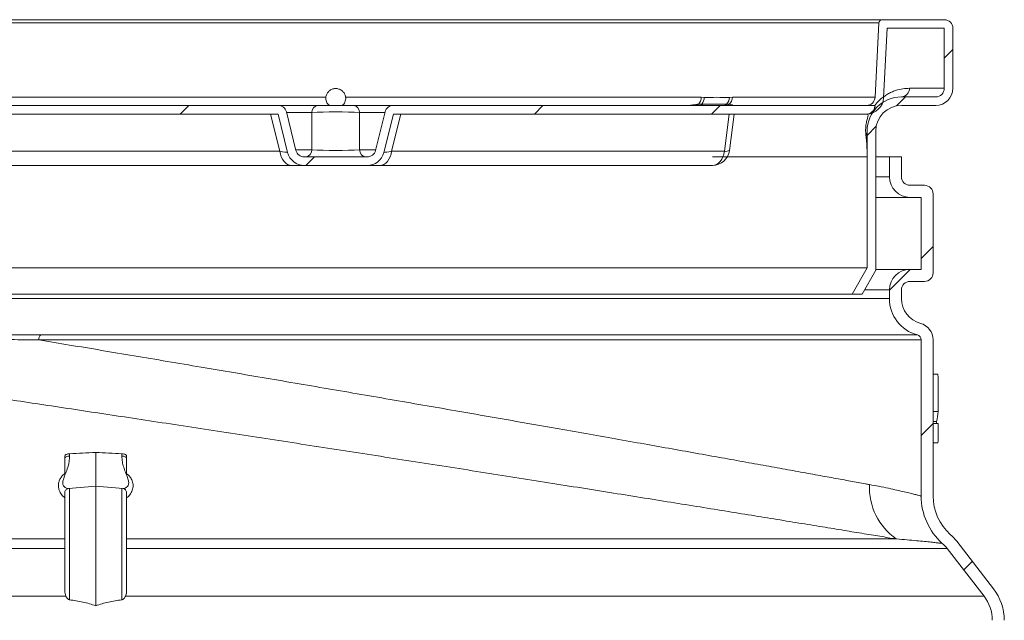
# Model space of a CAD drawing. Units: millimetres. Extents: x 2135 to 3908, y 239 to 4652.
# Drawn here: x 3264 to 3838, y 4302 to 4652 of the extents above; entities that cross this region are included whole.
import ezdxf

# ---------------------------------------------------------------- set-up
doc = ezdxf.new("R2010")
doc.units = ezdxf.units.MM
doc.header["$LTSCALE"] = 23

msp = doc.modelspace()

# ---------------------------------------------------------------- hatches: boundary and pattern name
at = {"linetype": 'Continuous', "lineweight": 18}
h = msp.add_hatch(dxfattribs=at)
h.set_pattern_fill('ANSI31', scale=23, style=0)
edge = h.paths.add_edge_path(flags=0)
edge.add_line((3414.64, 4601.9), (3138.65, 4601.9))
edge.add_arc((3138.65, 4606.9), 5, 183, 270, ccw=False)
edge.add_line((3133.65, 4606.64), (3131.38, 4650.01))
edge.add_arc((3129.38, 4649.9), 2, 3, 90)
edge.add_line((3129.38, 4651.9), (3093.28, 4651.9))
edge.add_arc((3093.28, 4646.9), 5, 90, 180)
edge.add_line((3088.28, 4646.9), (3088.28, 4611.9))
edge.add_arc((3098.28, 4611.9), 10, 180, 270)
edge.add_line((3098.28, 4601.9), (3118.28, 4601.9))
edge.add_arc((3118.28, 4586.9), 15, 0, 90, ccw=False)
edge.add_line((3133.28, 4586.9), (3133.28, 4571.9))
edge.add_line((3133.28, 4571.9), (3133.28, 4505.76))
edge.add_line((3133.28, 4505.76), (3141.28, 4491.9))
edge.add_line((3141.28, 4491.9), (3147.05, 4491.9))
edge.add_line((3147.05, 4491.9), (3138.28, 4507.1))
edge.add_line((3138.28, 4507.1), (3138.28, 4571.9))
edge.add_line((3138.28, 4571.9), (3138.28, 4586.9))
edge.add_arc((3118.28, 4586.9), 20, 0, 90)
edge.add_line((3118.28, 4606.9), (3098.28, 4606.9))
edge.add_arc((3098.28, 4611.9), 5, 180, 270, ccw=False)
edge.add_line((3093.28, 4611.9), (3093.28, 4646.9))
edge.add_line((3093.28, 4646.9), (3126.54, 4646.9))
edge.add_line((3126.54, 4646.9), (3128.66, 4606.38))
edge.add_arc((3138.65, 4606.9), 10, 183, 270)
edge.add_line((3138.65, 4596.9), (3414.64, 4596.9))
edge.add_line((3414.64, 4596.9), (3420.23, 4574.48))
edge.add_arc((3429.94, 4576.9), 10, 194.00194, 270)
edge.add_line((3429.94, 4566.9), (3466.62, 4566.9))
edge.add_arc((3466.62, 4576.9), 10, 270, 345.99806)
edge.add_line((3476.33, 4574.48), (3481.92, 4596.9))
edge.add_line((3481.92, 4596.9), (3757.91, 4596.9))
edge.add_arc((3757.91, 4606.9), 10, 270, 357)
edge.add_line((3767.9, 4606.38), (3770.02, 4646.9))
edge.add_line((3770.02, 4646.9), (3803.28, 4646.9))
edge.add_line((3803.28, 4646.9), (3803.28, 4611.9))
edge.add_arc((3798.28, 4611.9), 5, 270, 360, ccw=False)
edge.add_line((3798.28, 4606.9), (3778.28, 4606.9))
edge.add_arc((3778.28, 4586.9), 20, 90, 180)
edge.add_line((3758.28, 4586.9), (3758.28, 4571.9))
edge.add_line((3758.28, 4571.9), (3758.28, 4507.1))
edge.add_line((3758.28, 4507.1), (3749.51, 4491.9))
edge.add_line((3749.51, 4491.9), (3755.28, 4491.9))
edge.add_line((3755.28, 4491.9), (3763.28, 4505.76))
edge.add_line((3763.28, 4505.76), (3763.28, 4571.9))
edge.add_line((3763.28, 4571.9), (3763.28, 4586.9))
edge.add_arc((3778.28, 4586.9), 15, 90, 180, ccw=False)
edge.add_line((3778.28, 4601.9), (3798.28, 4601.9))
edge.add_arc((3798.28, 4611.9), 10, 270, 360)
edge.add_line((3808.28, 4611.9), (3808.28, 4646.9))
edge.add_arc((3803.28, 4646.9), 5, 360, 450)
edge.add_line((3803.28, 4651.9), (3767.18, 4651.9))
edge.add_arc((3767.18, 4649.9), 2, 90, 177)
edge.add_line((3765.18, 4650.01), (3762.91, 4606.64))
edge.add_arc((3757.91, 4606.9), 5, 270, 357, ccw=False)
edge.add_line((3757.91, 4601.9), (3481.92, 4601.9))
edge.add_arc((3481.92, 4596.9), 5, 90, 165.99806)
edge.add_line((3477.07, 4598.11), (3471.48, 4575.69))
edge.add_arc((3466.62, 4576.9), 5, 270, 345.99806, ccw=False)
edge.add_line((3466.62, 4571.9), (3429.94, 4571.9))
edge.add_arc((3429.94, 4576.9), 5, 194.00194, 270, ccw=False)
edge.add_line((3425.08, 4575.69), (3419.49, 4598.11))
edge.add_arc((3414.64, 4596.9), 5, 14.00194, 90)
h = msp.add_hatch(dxfattribs=at)
h.set_pattern_fill('ANSI31', scale=23, angle=2.8e-322, style=0)
edge = h.paths.add_edge_path(flags=0)
edge.add_line((3831.99, 4320.02), (3810.52, 4347.72))
edge.add_arc((3786.81, 4329.34), 30, 37.77568, 48.22809)
edge.add_arc((3826.78, 4374.09), 30, 180, 228.22809, ccw=False)
edge.add_line((3796.78, 4374.09), (3796.78, 4465.17))
edge.add_arc((3786.78, 4465.17), 10, 0, 74.92994)
edge.add_arc((3793.28, 4489.31), 15, 180, 254.92994, ccw=False)
edge.add_line((3778.28, 4489.31), (3778.28, 4494.31))
edge.add_arc((3783.28, 4494.31), 5, 90, 180, ccw=False)
edge.add_line((3783.28, 4499.31), (3791.78, 4499.31))
edge.add_arc((3791.78, 4504.31), 5, 270, 360)
edge.add_line((3796.78, 4504.31), (3796.78, 4550.31))
edge.add_arc((3791.78, 4550.31), 5, 0, 90)
edge.add_line((3791.78, 4555.31), (3783.28, 4555.31))
edge.add_arc((3783.28, 4560.31), 5, 180, 270, ccw=False)
edge.add_line((3778.28, 4560.31), (3778.28, 4571.9))
edge.add_line((3778.28, 4571.9), (3771.28, 4571.9))
edge.add_line((3771.28, 4571.9), (3771.28, 4560.31))
edge.add_arc((3783.28, 4560.31), 12, 180, 270)
edge.add_line((3783.28, 4548.31), (3789.78, 4548.31))
edge.add_line((3789.78, 4548.31), (3789.78, 4506.31))
edge.add_line((3789.78, 4506.31), (3783.28, 4506.31))
edge.add_arc((3783.28, 4494.31), 12, 90, 180)
edge.add_line((3771.28, 4494.31), (3771.28, 4489.31))
edge.add_arc((3793.28, 4489.31), 22, 180, 254.92994)
edge.add_arc((3786.78, 4465.17), 3, 0, 74.92994, ccw=False)
edge.add_line((3789.78, 4465.17), (3789.78, 4374.09))
edge.add_arc((3826.78, 4374.09), 37, 180, 228.22809)
edge.add_arc((3786.81, 4329.34), 23, 37.77568, 48.22809, ccw=False)
edge.add_line((3804.99, 4343.43), (3826.46, 4315.73))
edge.add_arc((3808.28, 4301.64), 23, 0, 37.77568, ccw=False)
edge.add_line((3831.28, 4301.64), (3831.28, 4271.9))
edge.add_line((3831.28, 4271.9), (3838.28, 4271.9))
edge.add_line((3838.28, 4271.9), (3838.28, 4301.64))
edge.add_arc((3808.28, 4301.64), 30, 0, 37.77568)

# ---------------------------------------------------------------- linework, layer by layer
at = {"color": 7, "linetype": 'Continuous', "lineweight": 18}
for p, q in [((3129.38, 4651.9), (3767.18, 4651.9)), ((3765.18, 4650.01), (3131.38, 4650.01)), ((3762.91, 4606.64), (3765.18, 4650.01)), ((3767.18, 4651.9), (3803.28, 4651.9)), ((3767.9, 4606.38), (3770.02, 4646.9)), ((3770.02, 4646.9), (3803.28, 4646.9)), ((3803.28, 4646.9), (3803.28, 4611.9)), ((3808.28, 4646.9), (3808.28, 4611.9)), ((3235.09, 4606.64), (3442.51, 4606.64)), ((3454.05, 4606.64), (3661.47, 4606.64)), ((3661.47, 4606.64), (3663.3, 4606.61)), ((3677.97, 4606.61), (3679.67, 4606.64)), ((3679.67, 4606.64), (3762.91, 4606.64)), ((3798.28, 4606.9), (3778.28, 4606.9)), ((3803.28, 4611.9), (3782.99, 4611.9)), ((3138.65, 4601.9), (3414.64, 4601.9)), ((3414.64, 4601.9), (3437.83, 4601.9)), ((3437.83, 4601.9), (3458.73, 4601.9)), ((3458.73, 4601.9), (3481.92, 4601.9)), ((3481.92, 4601.9), (3757.91, 4601.9)), ((3659.81, 4602.6), (3661.78, 4602.7)), ((3661.78, 4602.7), (3662.32, 4602.71)), ((3675.82, 4602.71), (3676.33, 4602.7)), ((3676.33, 4602.7), (3677.87, 4602.6)), ((3762.71, 4601.9), (3757.91, 4601.9)), ((3798.28, 4601.9), (3778.28, 4601.9)), ((3138.65, 4596.9), (3414.64, 4596.9)), ((3410.28, 4596.9), (3415.7, 4575.17)), ((3420.23, 4574.48), (3414.64, 4596.9)), ((3425.08, 4575.69), (3419.49, 4598.11)), ((3434.35, 4597.77), (3419.58, 4597.77)), ((3434.35, 4576.04), (3434.35, 4597.77)), ((3462.21, 4597.77), (3462.21, 4576.04)), ((3476.98, 4597.77), (3462.21, 4597.77)), ((3477.07, 4598.11), (3471.48, 4575.69)), ((3481.92, 4596.9), (3476.33, 4574.48)), ((3480.86, 4575.17), (3486.28, 4596.9)), ((3481.92, 4596.9), (3757.91, 4596.9)), ((3677.73, 4596.9), (3675.02, 4575.17)), ((3677.98, 4575.67), (3680.62, 4596.9)), ((3758.28, 4596.9), (3757.91, 4596.9)), ((3758.89, 4596.95), (3758.28, 4596.9)), ((3758.28, 4586.9), (3758.28, 4571.9)), ((3763.28, 4586.9), (3763.28, 4571.9)), ((3415.7, 4575.17), (3221.54, 4575.17)), ((3425, 4576.04), (3434.35, 4576.04)), ((3462.21, 4576.04), (3471.56, 4576.04)), ((3675.02, 4575.17), (3480.86, 4575.17)), ((3228.51, 4566.9), (3422.66, 4566.9)), ((3422.66, 4566.9), (3429.94, 4566.9)), ((3429.94, 4571.9), (3466.62, 4571.9)), ((3429.94, 4566.9), (3466.62, 4566.9)), ((3466.62, 4566.9), (3473.9, 4566.9)), ((3473.9, 4566.9), (3668.05, 4566.9)), ((3758.28, 4571.9), (3668.05, 4571.9)), ((3758.28, 4571.9), (3758.28, 4507.1)), ((3763.28, 4571.9), (3763.28, 4505.76)), ((3763.28, 4571.9), (3771.28, 4571.9)), ((3771.28, 4560.31), (3771.28, 4571.9)), ((3778.28, 4571.9), (3771.28, 4571.9)), ((3778.28, 4560.31), (3778.28, 4571.9)), ((3771.28, 4560.31), (3763.28, 4560.31)), ((3791.78, 4555.31), (3783.28, 4555.31)), ((3796.78, 4504.31), (3796.78, 4550.31)), ((3763.28, 4548.31), (3783.28, 4548.31)), ((3789.78, 4548.31), (3783.28, 4548.31)), ((3789.78, 4506.31), (3789.78, 4548.31)), ((3758.28, 4507.1), (3138.28, 4507.1)), ((3749.51, 4491.9), (3758.28, 4507.1)), ((3755.28, 4491.9), (3763.28, 4505.76)), ((3783.28, 4506.31), (3763.28, 4506.31)), ((3783.28, 4506.31), (3789.78, 4506.31)), ((3783.28, 4499.31), (3791.78, 4499.31)), ((3147.05, 4491.9), (3749.51, 4491.9)), ((3749.51, 4491.9), (3755.28, 4491.9)), ((3756.67, 4494.31), (3771.28, 4494.31)), ((3771.28, 4489.31), (3771.28, 4494.31)), ((3778.28, 4489.31), (3778.28, 4494.31)), ((3771.28, 4489.31), (3125.28, 4489.31)), ((3275.11, 4465.17), (3789.78, 4465.17)), ((3787.56, 4468.06), (3276.24, 4468.06)), ((3789.78, 4374.09), (3789.78, 4465.17)), ((3796.78, 4374.09), (3796.78, 4465.17)), ((3799.47, 4445.17), (3796.78, 4445.17)), ((3799.61, 4423.4), (3796.78, 4423.4)), ((3798.78, 4417.57), (3796.78, 4417.57)), ((3799.76, 4416.41), (3796.78, 4416.41)), ((3799.47, 4405.17), (3796.78, 4405.17)), ((3290.28, 4387.14), (3290.28, 4397.45)), ((3293.02, 4397.42), (3293.02, 4398.78)), ((3308.28, 4399.48), (3308.28, 4379.88)), ((3323.54, 4398.78), (3323.54, 4397.42)), ((3326.28, 4387.14), (3326.28, 4397.45)), ((3292.34, 4378.51), (3292.29, 4378.51)), ((3292.34, 4378.48), (3308.28, 4379.88)), ((3293.02, 4313.6), (3293.02, 4378.54)), ((3308.28, 4379.88), (3324.27, 4378.48)), ((3308.28, 4310.06), (3308.28, 4379.88)), ((3323.54, 4378.54), (3323.54, 4313.6)), ((3290.28, 4349.06), (3290.28, 4373.13)), ((3326.28, 4349.06), (3326.28, 4373.13)), ((3326.28, 4349.06), (3775.25, 4349.06)), ((2811.57, 4343.43), (3290.28, 4343.43)), ((3290.28, 4318.82), (3290.28, 4343.43)), ((3326.28, 4318.82), (3326.28, 4343.43)), ((3326.28, 4343.43), (3804.99, 4343.43)), ((3804.99, 4343.43), (3826.46, 4315.73)), ((3810.52, 4347.72), (3831.99, 4320.02)), ((2790.1, 4315.73), (3290.92, 4315.73)), ((3325.64, 4315.73), (3826.46, 4315.73))]:
    msp.add_line(p, q, dxfattribs=at)
at = {"color": 7, "linetype": 'Continuous', "lineweight": 18, "flags": 128}
for points in [[(3659.81, 4602.6), (3659.63, 4602.26), (3659.49, 4601.9)], [(3677.87, 4602.6), (3677.37, 4602.26), (3676.94, 4601.9)], [(3758.92, 4596.94), (3758.86, 4596.94), (3758.28, 4596.9)], [(3422.66, 4566.9), (3421.43, 4567.06), (3420.24, 4567.51), (3419.13, 4568.24), (3418.12, 4569.24), (3417.25, 4570.48), (3416.54, 4571.9), (3416.02, 4573.48), (3415.7, 4575.17)], [(3420.23, 4574.48), (3420.04, 4574.51), (3419.48, 4574.6), (3418.55, 4574.74), (3417.28, 4574.93), (3415.7, 4575.17)], [(3473.9, 4566.9), (3475.13, 4567.06), (3476.32, 4567.51), (3477.43, 4568.24), (3478.44, 4569.24), (3479.31, 4570.48), (3480.02, 4571.9), (3480.54, 4573.48), (3480.86, 4575.17)], [(3480.86, 4575.17), (3479.28, 4574.93), (3478.01, 4574.74), (3477.08, 4574.6), (3476.52, 4574.51), (3476.33, 4574.48)], [(3668.05, 4566.9), (3669.28, 4567.06), (3670.47, 4567.51), (3671.59, 4568.24), (3672.6, 4569.24), (3673.47, 4570.48), (3674.18, 4571.9), (3674.7, 4573.48), (3675.02, 4575.17)], [(3293.02, 4397.42), (3292.47, 4397.38), (3291.95, 4397.29), (3291.48, 4397.16), (3291.07, 4397), (3290.73, 4396.81), (3290.48, 4396.6), (3290.33, 4396.36), (3290.28, 4396.12)], [(3293.02, 4398.78), (3294.93, 4398.88), (3296.83, 4398.98), (3298.74, 4399.07), (3300.65, 4399.16), (3302.56, 4399.25), (3304.46, 4399.33), (3306.37, 4399.41), (3308.28, 4399.48)], [(3323.54, 4398.78), (3321.63, 4398.88), (3319.73, 4398.98), (3317.82, 4399.07), (3315.91, 4399.16), (3314, 4399.25), (3312.1, 4399.33), (3310.19, 4399.41), (3308.28, 4399.48)], [(3323.54, 4397.42), (3324.09, 4397.38), (3324.61, 4397.29), (3325.08, 4397.16), (3325.49, 4397), (3325.83, 4396.81), (3326.08, 4396.6), (3326.23, 4396.36), (3326.28, 4396.12)]]:
    msp.add_lwpolyline(points, dxfattribs=at)
at = {"color": 7, "linetype": 'Continuous', "lineweight": 18}
for centre, radius, start, end in [((3767.18, 4649.9), 2, 90, 177), ((3803.28, 4646.9), 5, 0, 90), ((3655.81, 4606.6), 5.66, 314.96296, 0.38655), ((3657.55, 4606.6), 5.75, 317.37793, 0.16851), ((3672.38, 4606.66), 5.59, 314.89505, 359.50977), ((3674.22, 4606.65), 5.45, 312.02955, 359.92398), ((3757.91, 4606.9), 5, 270, 357), ((3778.28, 4586.9), 20, 90, 180), ((3778.13, 4611.77), 4.86, 271.73238, 1.63564), ((3798.28, 4611.9), 10, 270, 0), ((3798.28, 4611.9), 5, 270, 0), ((3414.64, 4596.9), 5, 14.00194, 90), ((3438.52, 4597.8), 4.16, 99.41116, 180.34785), ((3458.04, 4597.8), 4.16, 359.65215, 80.58884), ((3481.92, 4596.9), 5, 90, 165.99806), ((3664.76, 4599.86), 4.12, 136.41594, 150.30249), ((3665.05, 4599.73), 4.04, 132.55836, 147.45731), ((3678.53, 4599.83), 3.95, 133.30089, 148.36543), ((3679.28, 4599.3), 4.5, 130.92119, 144.67884), ((3757.91, 4606.9), 10, 270, 357), ((3757.87, 4601.67), 4.85, 285.96999, 2.71729), ((3759.51, 4600.83), 3.38, 325.22001, 18.51931), ((3778.28, 4586.9), 15, 90, 180), ((3753.59, 4586.91), 4.69, 327.67182, 359.93412), ((3429.94, 4576.9), 10, 194.00194, 270), ((3429.94, 4576.9), 5, 194.00194, 270), ((3430.19, 4576.01), 4.16, 279.41859, 0.3403), ((3466.37, 4576.01), 4.16, 179.65976, 260.58123), ((3466.62, 4576.9), 5, 270, 345.99806), ((3466.62, 4576.9), 10, 270, 345.99806), ((3668.05, 4576.9), 10, 270, 352.89292), ((3675.84, 4579.29), 4.21, 258.68811, 300.46232), ((3783.28, 4560.31), 12, 180, 270), ((3783.28, 4560.31), 5, 180, 270), ((3791.78, 4550.31), 5, 0, 90), ((3783.28, 4494.31), 12, 90, 180), ((3791.78, 4504.31), 5, 270, 0), ((3783.28, 4494.31), 5, 90, 180), ((3793.28, 4489.31), 22, 180, 254.92994), ((3793.28, 4489.31), 15, 180, 254.92994), ((3786.78, 4465.17), 10, 0, 74.92994), ((3278.46, 4465.53), 3.36, 131.25319, 186.27727), ((3786.78, 4465.17), 3, 360, 74.92994), ((3796.17, 4379.05), 36.56, 177.27525, 235.10746), ((3826.78, 4374.09), 37, 180, 228.22809), ((3826.78, 4374.09), 30, 180, 228.22809), ((3786.81, 4329.34), 30, 37.77568, 48.22809), ((3786.81, 4329.34), 23, 37.77568, 48.22809), ((3808.28, 4301.64), 30, 0, 37.77568), ((3808.28, 4301.64), 23, 0, 37.77568)]:
    msp.add_arc(centre, radius, start, end, dxfattribs=at)
for centre, major_axis, ratio, start_param, end_param in [((3448.28, 4596.9), (20, 0), 0.060489, 0.800477, 2.341115), ((3448.28, 4576.9), (20, 0), 0.060489, 3.94207, 5.482708), ((3451.28, 4427.44), (348.5, 0), 0.374445, 6.207436, 6.252199)]:
    msp.add_ellipse(centre, major_axis=major_axis, ratio=ratio, start_param=start_param, end_param=end_param, dxfattribs=at)
for points, knots in [([(3442.51, 4606.64), (3442.49, 4606.2), (3442.45, 4605.3), (3442.82, 4603.99), (3443.46, 4602.87), (3444.18, 4602.16), (3444.58, 4601.92), (3444.66, 4601.91), (3444.68, 4601.9)], [0, 0, 0, 0, 0.168654, 0.336762, 0.558371, 0.783661, 0.954677, 1, 1, 1, 1]), ([(3454.05, 4606.64), (3454.01, 4606.89), (3453.86, 4607.78), (3453.2, 4609.22), (3451.84, 4610.67), (3450.07, 4611.58), (3448.1, 4611.85), (3446.15, 4611.46), (3444.45, 4610.45), (3443.18, 4608.93), (3442.65, 4607.56), (3442.53, 4606.78), (3442.51, 4606.64)], [0, 0, 0, 0, 0.04433, 0.161156, 0.277948, 0.394501, 0.510711, 0.626671, 0.742646, 0.858901, 0.975495, 1, 1, 1, 1]), ([(3451.88, 4601.9), (3451.92, 4601.92), (3452.05, 4601.95), (3452.57, 4602.32), (3453.31, 4603.15), (3453.89, 4604.4), (3454.12, 4605.61), (3454.07, 4606.35), (3454.05, 4606.64)], [0, 0, 0, 0, 0.094164, 0.263633, 0.514821, 0.719277, 0.887336, 1, 1, 1, 1]), ([(3663.3, 4606.61), (3665.71, 4606.62), (3670.73, 4606.64), (3675.5, 4606.62), (3677.97, 4606.61)], [0, 0, 0, 0, 0.48183, 1, 1, 1, 1]), ([(3767.64, 4606.79), (3766.86, 4606.18), (3765.19, 4604.88), (3763.58, 4602.94), (3762.71, 4601.9)], [0, 0, 0, 0, 0.464684, 1, 1, 1, 1]), ([(3782.99, 4611.9), (3781.71, 4611.85), (3779.13, 4611.75), (3775.54, 4610.89), (3772.53, 4609.72), (3770.23, 4608.58), (3768.69, 4607.52), (3767.93, 4607)], [0, 0, 0, 0, 0.284977, 0.571347, 0.716985, 0.862597, 1, 1, 1, 1]), ([(3653.67, 4601.9), (3654.37, 4601.94), (3655.69, 4602.01), (3657.54, 4602.3), (3658.88, 4602.49), (3659.61, 4602.58), (3659.81, 4602.6)], [0, 0, 0, 0, 0.313491, 0.600179, 0.894231, 1, 1, 1, 1]), ([(3662.32, 4602.71), (3664.7, 4602.69), (3669.25, 4602.65), (3673.7, 4602.69), (3675.82, 4602.71)], [0, 0, 0, 0, 0.523726, 1, 1, 1, 1]), ([(3677.87, 4602.6), (3678.28, 4602.52), (3679.12, 4602.34), (3679.88, 4602), (3679.95, 4601.93), (3679.98, 4601.9)], [0, 0, 0, 0, 0.36004, 0.732133, 1, 1, 1, 1]), ([(3758.28, 4596.9), (3758.47, 4596.84), (3758.85, 4596.72), (3758.76, 4595.67), (3758.28, 4593.83), (3757.66, 4591.15), (3757.28, 4587.74), (3757.46, 4585.52), (3757.55, 4584.4)], [0, 0, 0, 0, 0.158046, 0.316085, 0.476944, 0.637853, 0.818828, 1, 1, 1, 1]), ([(3761.94, 4598.52), (3761.93, 4598.51), (3761.91, 4598.49), (3761.82, 4598.38), (3761.62, 4598.19), (3761.34, 4597.95), (3760.94, 4597.66), (3760.56, 4597.47), (3760.37, 4597.37)], [0, 0, 0, 0, 0.142115, 0.446858, 0.631522, 0.756887, 0.876396, 1, 1, 1, 1]), ([(3757.55, 4584.4), (3757.64, 4583.65), (3757.91, 4581.31), (3758.2, 4577.13), (3758.28, 4573.67), (3758.28, 4571.91), (3758.28, 4571.9)], [0, 0, 0, 0, 0.1926459, 0.5952063, 0.9978534, 1, 1, 1, 1]), ([(3218.45, 4465.59), (3221.67, 4465.58), (3228.11, 4465.56), (3238.11, 4465.5), (3248.35, 4465.43), (3260.6, 4465.33), (3269.66, 4465.23), (3275.11, 4465.17)], [0, 0, 0, 0, 0.180964, 0.361928, 0.543634, 0.725339, 1, 1, 1, 1]), ([(3276.24, 4468.06), (3270.82, 4468.06), (3261.82, 4468.05), (3249.66, 4468.01), (3239.5, 4467.96), (3229.55, 4467.89), (3223.12, 4467.84), (3219.91, 4467.82)], [0, 0, 0, 0, 0.274726, 0.455671, 0.636616, 0.818309, 1, 1, 1, 1]), ([(3759.65, 4380.79), (3758.86, 4380.94), (3755.39, 4381.57), (3748.66, 4382.8), (3738.92, 4384.57), (3728.23, 4386.51), (3716.67, 4388.61), (3704.27, 4390.85), (3691.04, 4393.24), (3676.98, 4395.77), (3662.12, 4398.44), (3646.55, 4401.22), (3630.36, 4404.1), (3613.63, 4407.08), (3596.38, 4410.13), (3578.65, 4413.26), (3560.47, 4416.45), (3541.9, 4419.7), (3523.05, 4422.99), (3503.98, 4426.31), (3484.81, 4429.63), (3465.57, 4432.95), (3446.27, 4436.26), (3426.95, 4439.57), (3407.7, 4442.86), (3388.6, 4446.1), (3369.34, 4449.37), (3349.97, 4452.64), (3330.54, 4455.91), (3311.53, 4459.09), (3292.95, 4462.2), (3281.06, 4464.18), (3275.11, 4465.17)], [0, 0, 0, 0, 0.00985, 0.043364, 0.076987, 0.110665, 0.144345, 0.17797, 0.211486, 0.245316, 0.279254, 0.313247, 0.347242, 0.381183, 0.415014, 0.448893, 0.482878, 0.516918, 0.550958, 0.584944, 0.618823, 0.652492, 0.686264, 0.720089, 0.753915, 0.787686, 0.821354, 0.857021, 0.892782, 0.928574, 0.964334, 1, 1, 1, 1]), ([(3799.47, 4445.17), (3799.52, 4445.04), (3799.62, 4444.79), (3799.7, 4442.86), (3799.75, 4440), (3799.76, 4436.44), (3799.76, 4432.6), (3799.75, 4428.91), (3799.72, 4425.79), (3799.67, 4424.11), (3799.62, 4423.52), (3799.61, 4423.4)], [0, 0, 0, 0, 0.1212238, 0.2424496, 0.3636129, 0.4847563, 0.6059197, 0.7270852, 0.8482516, 0.9694056, 1, 1, 1, 1]), ([(3226.47, 4435.05), (3229.83, 4434.55), (3236.54, 4433.54), (3249.13, 4431.66), (3264.37, 4429.38), (3282.47, 4426.65), (3301.09, 4423.84), (3320.14, 4420.96), (3339.53, 4418.02), (3359.29, 4415.01), (3379.37, 4411.94), (3399.75, 4408.81), (3420.29, 4405.65), (3440.9, 4402.46), (3461.49, 4399.27), (3482.03, 4396.07), (3502.48, 4392.88), (3522.82, 4389.69), (3542.94, 4386.52), (3562.75, 4383.39), (3582.14, 4380.32), (3601.06, 4377.31), (3619.47, 4374.37), (3637.33, 4371.51), (3654.6, 4368.73), (3671.2, 4366.05), (3687.06, 4363.48), (3702.3, 4361.01), (3716.85, 4358.64), (3730.65, 4356.39), (3743.49, 4354.29), (3755.25, 4352.36), (3765.99, 4350.59), (3772.17, 4349.57), (3775.25, 4349.06)], [0, 0, 0, 0, 0.019094, 0.038189, 0.069541, 0.100989, 0.132487, 0.163986, 0.195436, 0.226788, 0.258463, 0.290236, 0.32206, 0.353884, 0.385658, 0.417333, 0.449209, 0.481186, 0.513215, 0.545243, 0.577219, 0.609095, 0.640946, 0.6729, 0.704905, 0.73691, 0.768862, 0.800712, 0.833829, 0.867064, 0.900359, 0.933652, 0.966885, 1, 1, 1, 1]), ([(3798.78, 4417.57), (3798.77, 4417.51), (3798.75, 4417.38), (3798.73, 4417.05), (3798.72, 4416.71), (3798.72, 4416.49), (3798.72, 4416.41)], [0, 0, 0, 0, 0.278807, 0.557725, 0.835954, 1, 1, 1, 1]), ([(3799.76, 4416.41), (3799.76, 4415.14), (3799.76, 4412.62), (3799.73, 4409.25), (3799.68, 4406.71), (3799.59, 4405.36), (3799.5, 4405.22), (3799.47, 4405.17)], [0, 0, 0, 0, 0.21462, 0.429256, 0.643874, 0.858465, 1, 1, 1, 1]), ([(3292.29, 4378.51), (3292.2, 4378.5), (3291.72, 4378.45), (3290.62, 4378.91), (3289.42, 4380.06), (3288.87, 4381.65), (3289.29, 4383.81), (3290.39, 4386.54), (3291.74, 4389.97), (3292.81, 4393.71), (3292.96, 4396.35), (3293.02, 4397.42)], [0, 0, 0, 0, 0.036831, 0.190893, 0.299837, 0.411961, 0.519347, 0.631438, 0.766804, 0.905238, 1, 1, 1, 1]), ([(3293.02, 4398.78), (3292.69, 4398.75), (3292.04, 4398.69), (3291.2, 4398.43), (3290.59, 4398.08), (3290.31, 4397.73), (3290.29, 4397.51), (3290.28, 4397.45)], [0, 0, 0, 0, 0.219469, 0.438772, 0.662319, 0.89313, 1, 1, 1, 1]), ([(3326.28, 4397.45), (3326.25, 4397.6), (3326.18, 4397.9), (3325.63, 4398.3), (3324.83, 4398.61), (3324.07, 4398.75), (3323.64, 4398.78), (3323.54, 4398.78)], [0, 0, 0, 0, 0.237214, 0.474527, 0.708529, 0.935201, 1, 1, 1, 1]), ([(3323.54, 4397.42), (3323.56, 4396.85), (3323.61, 4395.13), (3324.12, 4392.42), (3325.03, 4389.45), (3326.11, 4386.68), (3327.14, 4384.15), (3327.69, 4381.93), (3327.25, 4380.25), (3326.18, 4379.08), (3324.97, 4378.46), (3324.47, 4378.55), (3324.3, 4378.57)], [0, 0, 0, 0, 0.050199, 0.150409, 0.251238, 0.351808, 0.462195, 0.572042, 0.681078, 0.790661, 0.927178, 1, 1, 1, 1]), ([(3290.28, 4373.13), (3290.18, 4373.2), (3289.57, 4373.58), (3288.72, 4374.38), (3287.64, 4375.88), (3286.73, 4377.82), (3286.41, 4379.9), (3286.61, 4381.79), (3287.14, 4383.49), (3287.98, 4384.96), (3288.91, 4386.09), (3289.62, 4386.73), (3290.14, 4387.06), (3290.28, 4387.14)], [0, 0, 0, 0, 0.016578, 0.09701, 0.177809, 0.338852, 0.499936, 0.602946, 0.728046, 0.853055, 0.915642, 0.978069, 1, 1, 1, 1]), ([(3326.28, 4373.13), (3326.28, 4373.14), (3326.69, 4373.39), (3327.39, 4373.92), (3328.63, 4375.36), (3329.77, 4377.45), (3330.23, 4380.19), (3329.74, 4382.85), (3328.58, 4385.05), (3327.33, 4386.46), (3326.49, 4387.01), (3326.28, 4387.14)], [0, 0, 0, 0, 0.000199, 0.063631, 0.127352, 0.313576, 0.500082, 0.687749, 0.86172, 0.966329, 1, 1, 1, 1]), ([(3290.3, 4376.18), (3290.3, 4376.24), (3290.28, 4376.48), (3290.45, 4377.12), (3290.95, 4377.85), (3291.57, 4378.28), (3292.05, 4378.44), (3292.22, 4378.45), (3292.29, 4378.46)], [0, 0, 0, 0, 0.064626, 0.254048, 0.464448, 0.660211, 0.851475, 1, 1, 1, 1]), ([(3324.28, 4378.46), (3324.36, 4378.45), (3324.55, 4378.43), (3325.05, 4378.25), (3325.68, 4377.77), (3326.16, 4377), (3326.29, 4376.37), (3326.27, 4376.16), (3326.27, 4376.12)], [0, 0, 0, 0, 0.157942, 0.354501, 0.548516, 0.765077, 0.963242, 1, 1, 1, 1]), ([(3789.78, 4374.09), (3789.7, 4374.11), (3789.53, 4374.16), (3788.21, 4374.51), (3786.19, 4375.03), (3783.47, 4375.72), (3780.02, 4376.55), (3775.8, 4377.53), (3770.8, 4378.61), (3765.43, 4379.71), (3761.46, 4380.45), (3759.65, 4380.79)], [0, 0, 0, 0, 0.119051, 0.238428, 0.348513, 0.458662, 0.568749, 0.68113, 0.793576, 0.905959, 1, 1, 1, 1]), ([(3290.28, 4376.12), (3290.28, 4376.11), (3290.28, 4375.25), (3290.28, 4373.89), (3290.28, 4373.37), (3290.28, 4373.13)], [0, 0, 0, 0, 0.00319, 0.551106, 1, 1, 1, 1]), ([(3326.28, 4376.12), (3326.28, 4376.11), (3326.28, 4375.25), (3326.28, 4373.89), (3326.28, 4373.37), (3326.28, 4373.13)], [0, 0, 0, 0, 0.00319, 0.551106, 1, 1, 1, 1]), ([(2918.4, 4351.08), (2925.76, 4351.02), (2940.49, 4350.91), (2965.22, 4350.75), (2991.71, 4350.58), (3020.02, 4350.41), (3049.94, 4350.24), (3081.33, 4350.07), (3114.01, 4349.91), (3147.8, 4349.74), (3182.51, 4349.57), (3217.96, 4349.4), (3253.93, 4349.23), (3278.16, 4349.12), (3290.28, 4349.06)], [0, 0, 0, 0, 0.0830695, 0.1661871, 0.2493525, 0.332566, 0.4158274, 0.4991369, 0.5824942, 0.6658995, 0.7493528, 0.8328539, 0.916403, 1, 1, 1, 1]), ([(3290.28, 4343.43), (3290.28, 4344.5), (3290.28, 4346.67), (3290.28, 4348.26), (3290.28, 4349.06)], [0, 0, 0, 0, 0.491349, 1, 1, 1, 1]), ([(3326.28, 4343.43), (3326.28, 4344.5), (3326.28, 4346.67), (3326.28, 4348.26), (3326.28, 4349.06)], [0, 0, 0, 0, 0.491349, 1, 1, 1, 1]), ([(3775.25, 4349.06), (3777.4, 4348.89), (3781.71, 4348.55), (3787.13, 4348.06), (3791.81, 4347.61), (3795.65, 4347.22), (3798.64, 4346.89), (3800.68, 4346.66), (3801.91, 4346.52), (3802.06, 4346.51), (3802.13, 4346.5)], [0, 0, 0, 0, 0.12576, 0.251582, 0.377341, 0.50544, 0.633605, 0.761703, 0.880743, 1, 1, 1, 1]), ([(3290.28, 4318.82), (3290.3, 4318.3), (3290.34, 4317.25), (3290.72, 4316.24), (3290.92, 4315.73)], [0, 0, 0, 0, 0.493052, 1, 1, 1, 1]), ([(3290.92, 4315.73), (3291.16, 4315.27), (3291.5, 4314.64), (3292.18, 4313.96), (3292.62, 4313.68), (3292.91, 4313.62), (3293.02, 4313.6)], [0, 0, 0, 0, 0.5321044, 0.7400062, 0.9077832, 1, 1, 1, 1]), ([(3308.28, 4310.06), (3307.06, 4310.51), (3304.63, 4311.39), (3299.53, 4312.59), (3295.63, 4313.19), (3293.02, 4313.6)], [0, 0, 0, 0, 0.247645, 0.495633, 1, 1, 1, 1]), ([(3308.28, 4310.06), (3309.5, 4310.51), (3311.93, 4311.39), (3317.03, 4312.59), (3320.93, 4313.19), (3323.54, 4313.6)], [0, 0, 0, 0, 0.247645, 0.495633, 1, 1, 1, 1]), ([(3323.54, 4313.6), (3323.7, 4313.64), (3324.09, 4313.74), (3324.76, 4314.29), (3325.27, 4314.99), (3325.55, 4315.54), (3325.64, 4315.73)], [0, 0, 0, 0, 0.142792, 0.350645, 0.782589, 1, 1, 1, 1]), ([(3325.64, 4315.73), (3325.91, 4316.5), (3326.25, 4317.52), (3326.28, 4318.57), (3326.28, 4318.82)], [0, 0, 0, 0, 0.7608071, 1, 1, 1, 1])]:
    msp.add_open_spline(points, degree=3, knots=knots, dxfattribs=at)

doc.saveas('drawing.dxf')
